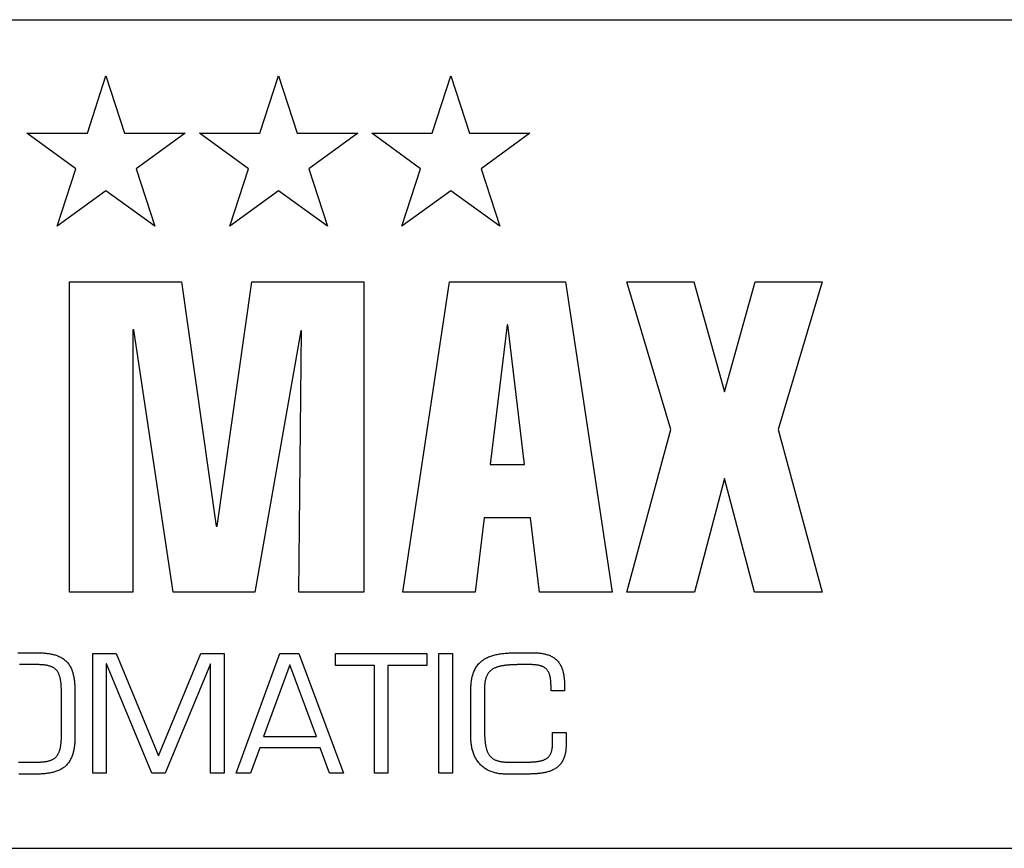
# Model space of a CAD drawing. Units: millimetres. Extents: x -2961 to 5262, y -3000 to 2395.
# Drawn here: x 4776 to 4799, y -2987 to -2968 of the extents above; entities that cross this region are included whole.
import ezdxf

# ---------------------------------------------------------------- set-up
doc = ezdxf.new("R2010")
doc.units = ezdxf.units.MM
for name, color, linetype in [('helpline-Hilfslinie', 2, 'Continuous'), ('PLANKOPF', 7, 'Continuous'), ('Tormax Logo', 7, 'Continuous')]:
    doc.layers.add(name, color=color, linetype=linetype)
doc.layers.get('helpline-Hilfslinie').off()

# ---------------------------------------------------------------- blocks, each defined once
blk = doc.blocks.new('Tormax Logo')
at = {"layer": 'Tormax Logo', "color": 5, "linetype": 'Continuous'}
for points in [[(95.47831, -5.11967), (95.38862, -5.11967), (90.58342, -32.51466), (82.04989, -32.51466), (77.91793, -5.02998), (77.82824, -5.02998), (77.82824, -32.51466), (71.18214, -32.51466), (71.18214, 0), (82.90307, 0), (86.54116, -25.59837), (86.63085, -25.59837), (90.26782, 0), (101.98931, 0), (101.98931, -32.51466), (95.20812, -32.51466)], [(119.46, -24.7009), (114.60996, -24.7009), (113.66652, -32.51466), (106.07642, -32.51466), (110.97187, 0), (123.09697, 0), (127.99242, -32.51466), (120.40288, -32.51466)], [(145.36052, -15.46553), (149.9981, -32.51354), (142.91307, -32.51354), (139.75763, -20.58632), (136.60331, -32.51354), (129.51772, -32.51354), (134.15531, -15.46553), (129.51548, 0.00112), (136.53997, 0.00112), (139.75763, -11.52024), (142.97586, 0.00112), (150.00034, 0.00112)], [(116.99013, -4.49071), (115.23836, -19.13109), (118.8316, -19.13109), (117.07983, -4.49071)], [(85.92566, -40.00442), (81.20231, -51.4546), (79.79976, -51.4546), (75.05959, -40.00442), (75.02652, -40.00442), (75.02652, -51.4546), (73.60772, -51.4546), (73.60772, -38.93598), (76.06077, -38.93598), (80.48422, -49.65293), (84.92392, -38.93598), (87.37865, -38.93598), (87.37865, -51.4546), (85.95873, -51.4546), (85.95873, -40.00442)], [(91.09971, -48.80199), (90.13217, -51.4546), (88.64666, -51.4546), (93.20352, -38.93598), (95.20699, -38.93598), (99.88102, -51.4546), (98.41064, -51.4546), (97.42629, -48.80199)], [(108.57712, -40.18885), (104.52084, -40.18885), (104.52084, -51.4546), (103.10204, -51.4546), (103.10204, -40.18885), (99.04521, -40.18885), (99.04521, -38.93598), (108.57712, -38.93598)], [(111.26392, -51.4546), (109.84513, -51.4546), (109.84513, -38.93598), (111.26392, -38.93598)], [(117.10617, -50.30263), (118.79236, -50.30263), (118.85398, -50.30256), (118.91561, -50.30235), (118.97724, -50.30197), (119.03887, -50.30139), (119.10051, -50.30061), (119.16214, -50.2996), (119.22376, -50.29835), (119.28538, -50.29682), (119.34698, -50.295), (119.40857, -50.29288), (119.47014, -50.29043), (119.53169, -50.28762), (119.59321, -50.28445), (119.6547, -50.28088), (119.71616, -50.27691), (119.77759, -50.27251), (119.83898, -50.26765), (119.90033, -50.26233), (119.96163, -50.25649), (120.02288, -50.25006), (120.08406, -50.24299), (120.14517, -50.23519), (120.20619, -50.22661), (120.26709, -50.21718), (120.32784, -50.20685), (120.3884, -50.19556), (120.44873, -50.18324), (120.50879, -50.16983), (120.56855, -50.15522), (120.62796, -50.13931), (120.687, -50.12198), (120.7456, -50.10312), (120.80369, -50.08261), (120.86114, -50.0603), (120.91786, -50.03606), (120.97371, -50.00977), (121.02851, -49.98134), (121.08205, -49.95069), (121.13413, -49.91774), (121.18454, -49.88241), (121.23311, -49.84467), (121.27966, -49.80456), (121.32405, -49.76213), (121.36614, -49.71742), (121.40576, -49.67051), (121.44288, -49.62154), (121.47745, -49.57074), (121.50947, -49.51832), (121.53892, -49.46449), (121.56586, -49.40944), (121.59043, -49.35329), (121.61278, -49.29617), (121.63305, -49.23822), (121.65138, -49.17954), (121.66788, -49.12022), (121.68264, -49.06033), (121.69577, -48.99995), (121.70739, -48.93917), (121.7176, -48.87806), (121.72651, -48.81671), (121.73422, -48.7552), (121.74084, -48.6936), (121.74646, -48.63198), (121.75115, -48.57035), (121.75495, -48.5087), (121.75794, -48.44705), (121.76016, -48.3854), (121.76167, -48.32375), (121.76282, -48.2005), (121.76282, -47.19876), (123.18162, -47.19876), (123.18162, -48.36699), (123.18092, -48.46362), (123.17877, -48.56024), (123.17507, -48.6568), (123.16972, -48.75327), (123.16265, -48.84958), (123.14292, -49.04156), (123.13009, -49.13714), (123.11515, -49.23237), (123.09798, -49.3272), (123.07845, -49.42154), (123.05641, -49.5153), (123.0317, -49.60839), (123.00418, -49.70072), (122.9737, -49.7922), (122.94012, -49.88274), (122.90329, -49.97224), (122.86312, -50.06048), (122.81955, -50.14716), (122.77251, -50.23201), (122.72193, -50.31472), (122.66781, -50.39506), (122.61022, -50.47284), (122.54923, -50.54789), (122.48492, -50.62004), (122.41739, -50.68914), (122.3468, -50.7551), (122.27328, -50.81785), (122.19702, -50.8773), (122.1182, -50.93342), (122.03709, -50.98622), (121.95398, -51.03575), (121.86913, -51.08203), (121.78276, -51.12515), (121.695, -51.16526), (121.60598, -51.20248), (121.51584, -51.23697), (121.42469, -51.26885), (121.33267, -51.29827), (121.23992, -51.32537), (121.14656, -51.35029), (121.05271, -51.37316), (120.95843, -51.3941), (120.86378, -51.41322), (120.76878, -51.43063), (120.67349, -51.44644), (120.57795, -51.46077), (120.4822, -51.47371), (120.3863, -51.48538), (120.29026, -51.49588), (120.19411, -51.50527), (120.09786, -51.51363), (120.00153, -51.52101), (119.90512, -51.52748), (119.80866, -51.5331), (119.71215, -51.53795), (119.6156, -51.54208), (119.51904, -51.54556), (119.42246, -51.54845), (119.32587, -51.55077), (119.22927, -51.55259), (119.13266, -51.55392), (119.03605, -51.55483), (118.84281, -51.5555), (116.83934, -51.5555), (116.7286, -51.55437), (116.61791, -51.55091), (116.50734, -51.54504), (116.39695, -51.53668), (116.28679, -51.52574), (116.17693, -51.51214), (116.06743, -51.49578), (115.95834, -51.47659), (115.84978, -51.45448), (115.74187, -51.42937), (115.63473, -51.40118), (115.52849, -51.36983), (115.42326, -51.33523), (115.31919, -51.2973), (115.21639, -51.25599), (115.11503, -51.21128), (115.01526, -51.16318), (114.91723, -51.11168), (114.82109, -51.05678), (114.72701, -50.99847), (114.63513, -50.93675), (114.54561, -50.87164), (114.45857, -50.80321), (114.37412, -50.73158), (114.29238, -50.65683), (114.21347, -50.57909), (114.13751, -50.49844), (114.06461, -50.41499), (113.99484, -50.32889), (113.9282, -50.24029), (113.86471, -50.14936), (113.80439, -50.05627), (113.74724, -49.96119), (113.69328, -49.86429), (113.64251, -49.76572), (113.59494, -49.66566), (113.55048, -49.56422), (113.50906, -49.46152), (113.47062, -49.35769), (113.43509, -49.25285), (113.40238, -49.14713), (113.37244, -49.04063), (113.34517, -48.93345), (113.32051, -48.82565), (113.29838, -48.71729), (113.27869, -48.60844), (113.26138, -48.49916), (113.24636, -48.38953), (113.23356, -48.27959), (113.22291, -48.16941), (113.21433, -48.05904), (113.20778, -47.9485), (113.20317, -47.83786), (113.19957, -47.61639), (113.19957, -42.77587), (113.20038, -42.65826), (113.20288, -42.54066), (113.20718, -42.42312), (113.21338, -42.3057), (113.2216, -42.18845), (113.23192, -42.07144), (113.24447, -41.9547), (113.25934, -41.83831), (113.27665, -41.7223), (113.29652, -41.60675), (113.31914, -41.49176), (113.34468, -41.3774), (113.37332, -41.26378), (113.40524, -41.15098), (113.44062, -41.0391), (113.47963, -40.92822), (113.52245, -40.81845), (113.56921, -40.71006), (113.62, -40.6034), (113.67494, -40.4988), (113.73411, -40.39661), (113.79757, -40.29713), (113.86524, -40.2006), (113.93707, -40.10726), (114.01297, -40.01734), (114.09287, -39.93105), (114.17659, -39.84851), (114.26398, -39.76982), (114.35486, -39.6951), (114.44901, -39.62441), (114.54612, -39.55778), (114.64585, -39.49519), (114.74786, -39.43664), (114.85189, -39.38203), (114.95777, -39.33121), (115.06532, -39.28401), (115.17436, -39.24025), (115.28474, -39.19978), (115.39627, -39.16241), (115.50877, -39.12799), (115.62208, -39.09634), (115.73603, -39.0673), (115.85055, -39.04072), (115.96557, -39.01645), (116.08103, -38.99437), (116.19688, -38.97432), (116.31307, -38.95617), (116.42952, -38.93977), (116.54618, -38.92498), (116.66302, -38.91168), (116.78, -38.89979), (116.89711, -38.88921), (117.01434, -38.87986), (117.13166, -38.87167), (117.24906, -38.86455), (117.36652, -38.85842), (117.48403, -38.85319), (117.60156, -38.84878), (117.7191, -38.84513), (117.83667, -38.84218), (117.95425, -38.83989), (118.07183, -38.83819), (118.18943, -38.83705), (118.42463, -38.8362), (119.59285, -38.8362), (119.68963, -38.83672), (119.7864, -38.83833), (119.88313, -38.8411), (119.97979, -38.84509), (120.07634, -38.85038), (120.17276, -38.85702), (120.26901, -38.86509), (120.36506, -38.87465), (120.46089, -38.88579), (120.55646, -38.89862), (120.65175, -38.91327), (120.74674, -38.92989), (120.84141, -38.94858), (120.93573, -38.96949), (121.02968, -38.99275), (121.1232, -39.01849), (121.21612, -39.04683), (121.30823, -39.0779), (121.39932, -39.11182), (121.48917, -39.14874), (121.57758, -39.18877), (121.66435, -39.23204), (121.74925, -39.27867), (121.83208, -39.32877), (121.91267, -39.38231), (121.99082, -39.43923), (122.06634, -39.4995), (122.13907, -39.56307), (122.2088, -39.62989), (122.27536, -39.69991), (122.33859, -39.77306), (122.39844, -39.84911), (122.4549, -39.92782), (122.50795, -40.00893), (122.55758, -40.09221), (122.60386, -40.1774), (122.64686, -40.26428), (122.68666, -40.3526), (122.72336, -40.44216), (122.75711, -40.53281), (122.78805, -40.62446), (122.81633, -40.71697), (122.84212, -40.81023), (122.86557, -40.90413), (122.88682, -40.99855), (122.90603, -41.09339), (122.9233, -41.18859), (122.93873, -41.2841), (122.95242, -41.3799), (122.96449, -41.47593), (122.97502, -41.57215), (122.98412, -41.66852), (122.99188, -41.765), (122.99842, -41.86155), (123.00377, -41.95816), (123.00802, -42.05482), (123.01122, -42.15152), (123.01343, -42.24825), (123.01513, -42.44178), (123.01513, -42.84258), (121.59633, -42.84258), (121.59633, -42.49223), (121.59619, -42.43264), (121.59574, -42.37305), (121.59497, -42.31347), (121.59383, -42.25391), (121.59231, -42.19437), (121.59037, -42.13488), (121.58799, -42.07544), (121.58513, -42.01605), (121.58176, -41.95673), (121.57785, -41.89748), (121.57334, -41.8383), (121.56816, -41.77917), (121.56226, -41.7201), (121.55558, -41.66106), (121.54805, -41.60206), (121.53963, -41.54309), (121.53024, -41.48414), (121.5198, -41.42527), (121.5082, -41.36657), (121.49535, -41.30812), (121.48113, -41.24999), (121.46546, -41.19228), (121.44821, -41.13507), (121.4293, -41.07843), (121.40861, -41.02246), (121.38605, -40.96725), (121.36151, -40.91295), (121.33491, -40.85973), (121.30615, -40.80774), (121.27514, -40.75712), (121.24183, -40.70802), (121.20616, -40.66055), (121.16809, -40.61486), (121.12766, -40.57107), (121.085, -40.52931), (121.04025, -40.48971), (120.99354, -40.45242), (120.94503, -40.41752), (120.89491, -40.38497), (120.84339, -40.35474), (120.79066, -40.32677), (120.73693, -40.30098), (120.68231, -40.2773), (120.62689, -40.25559), (120.57077, -40.23574), (120.51402, -40.21765), (120.45675, -40.20118), (120.39905, -40.18624), (120.34101, -40.1727), (120.2827, -40.16046), (120.22415, -40.14945), (120.1654, -40.13961), (120.10646, -40.13085), (120.04736, -40.12311), (119.98814, -40.11632), (119.92883, -40.11042), (119.86944, -40.10532), (119.81001, -40.10096), (119.75054, -40.0973), (119.69105, -40.0943), (119.63154, -40.09192), (119.572, -40.09013), (119.51244, -40.08889), (119.39329, -40.08795), (118.59112, -40.08795), (118.51615, -40.08802), (118.44118, -40.08826), (118.3662, -40.08867), (118.29122, -40.08927), (118.21623, -40.09008), (118.14126, -40.09111), (118.06629, -40.09237), (117.99134, -40.09388), (117.91641, -40.09565), (117.8415, -40.0977), (117.76662, -40.10004), (117.69176, -40.1027), (117.61693, -40.10571), (117.54212, -40.1091), (117.46733, -40.11289), (117.39256, -40.1171), (117.3178, -40.12177), (117.24307, -40.12693), (117.16835, -40.1326), (117.09364, -40.13881), (117.01898, -40.14561), (116.94436, -40.15307), (116.86982, -40.16123), (116.79538, -40.17014), (116.72104, -40.17985), (116.64682, -40.19044), (116.57273, -40.20194), (116.4988, -40.21443), (116.42502, -40.22795), (116.35144, -40.2426), (116.27812, -40.25846), (116.20512, -40.27567), (116.1325, -40.29432), (116.06034, -40.31453), (115.9887, -40.33641), (115.91764, -40.36008), (115.84724, -40.38563), (115.77754, -40.41319), (115.70868, -40.44288), (115.64081, -40.47486), (115.5741, -40.50929), (115.5087, -40.54631), (115.44479, -40.58609), (115.38256, -40.62866), (115.32229, -40.67398), (115.26424, -40.72198), (115.20869, -40.77258), (115.15588, -40.82572), (115.10594, -40.8813), (115.05888, -40.93917), (115.0147, -40.99922), (114.97341, -41.0613), (114.935, -41.12528), (114.8994, -41.19098), (114.86656, -41.2582), (114.83639, -41.32676), (114.80883, -41.39648), (114.78376, -41.46718), (114.76105, -41.53874), (114.74056, -41.61099), (114.72217, -41.68379), (114.70573, -41.757), (114.69113, -41.83054), (114.67824, -41.90435), (114.66693, -41.97841), (114.65708, -42.05266), (114.64858, -42.12705), (114.64133, -42.20158), (114.63527, -42.27621), (114.63033, -42.35094), (114.62645, -42.42574), (114.62355, -42.50061), (114.62156, -42.57553), (114.62005, -42.72542), (114.62005, -46.16339), (114.62006, -46.23445), (114.62012, -46.30552), (114.62023, -46.37659), (114.62041, -46.44767), (114.62068, -46.51874), (114.62105, -46.58982), (114.62154, -46.6609), (114.62216, -46.73198), (114.62293, -46.80306), (114.62386, -46.87413), (114.62497, -46.9452), (114.62627, -47.01626), (114.62778, -47.08732), (114.62952, -47.15837), (114.6315, -47.22941), (114.63373, -47.30044), (114.63623, -47.37146), (114.63902, -47.44246), (114.64211, -47.51346), (114.64551, -47.58444), (114.64926, -47.6554), (114.65338, -47.72634), (114.65793, -47.79724), (114.66296, -47.8681), (114.66851, -47.93891), (114.67464, -48.00966), (114.68139, -48.08034), (114.6888, -48.15096), (114.69692, -48.2215), (114.70579, -48.29196), (114.71546, -48.36235), (114.72599, -48.43264), (114.73746, -48.50279), (114.74994, -48.57276), (114.7635, -48.64251), (114.77824, -48.712), (114.79424, -48.78118), (114.8116, -48.85003), (114.83045, -48.91852), (114.85089, -48.98661), (114.87303, -49.05425), (114.897, -49.12133), (114.92293, -49.18772), (114.95097, -49.2533), (114.98124, -49.31793), (115.01388, -49.3815), (115.04895, -49.4438), (115.08646, -49.50461), (115.12644, -49.56369), (115.16888, -49.62081), (115.21381, -49.67573), (115.2612, -49.7283), (115.31098, -49.77844), (115.36305, -49.82609), (115.41736, -49.87119), (115.47381, -49.91368), (115.53227, -49.95353), (115.59257, -49.99077), (115.65451, -50.0254), (115.71791, -50.05743), (115.78261, -50.0869), (115.84842, -50.11391), (115.91521, -50.13856), (115.98282, -50.16098), (116.05109, -50.18128), (116.11988, -50.19958), (116.18908, -50.21599), (116.25864, -50.23061), (116.32848, -50.24356), (116.39856, -50.25496), (116.46882, -50.2649), (116.53921, -50.2735), (116.60973, -50.28082), (116.68038, -50.28695), (116.75115, -50.29196), (116.82203, -50.29594), (116.893, -50.29894), (116.96404, -50.30103)], [(94.23777, -40.1042), (91.48426, -47.63264), (97.02548, -47.63264)]]:
    blk.add_lwpolyline(points, close=True, dxfattribs=at)
for points in [[(65.78377, -38.84008), (65.99576, -38.8362), (67.68195, -38.8362), (67.78797, -38.83772), (67.89398, -38.84008), (67.99994, -38.84334), (68.10584, -38.84755), (68.21165, -38.85277), (68.31735, -38.85906), (68.42291, -38.86647), (68.5283, -38.87506), (68.63351, -38.8849), (68.73852, -38.89606), (68.84333, -38.90867), (68.94792, -38.92286), (69.05231, -38.93876), (69.15649, -38.9565), (69.26045, -38.97621), (69.3642, -38.99801), (69.46772, -39.02203), (69.57087, -39.04842), (69.67345, -39.07734), (69.77527, -39.10895), (69.87612, -39.14339), (69.97581, -39.18084), (70.07414, -39.22144), (70.17091, -39.26536), (70.26592, -39.31275), (70.35896, -39.36373), (70.44978, -39.41837), (70.53812, -39.47672), (70.62374, -39.53882), (70.70639, -39.60469), (70.78591, -39.67428), (70.86211, -39.74754), (70.93484, -39.82442), (71.00396, -39.90474), (71.06939, -39.98827), (71.13108, -40.07473), (71.18893, -40.16388), (71.24293, -40.25544), (71.29318, -40.34912), (71.33981, -40.44465), (71.38295, -40.54173), (71.42273, -40.64009), (71.45933, -40.73959), (71.49292, -40.8401), (71.52366, -40.94153), (71.55174, -41.04374), (71.57732, -41.14664), (71.60059, -41.2501), (71.62171, -41.35401), (71.64083, -41.45829), (71.65806, -41.5629), (71.67351, -41.66778), (71.68727, -41.77292), (71.69946, -41.87826), (71.71016, -41.98378), (71.7195, -42.08944), (71.72756, -42.19519), (71.73445, -42.30101), (71.74024, -42.40687), (71.74499, -42.51277), (71.74876, -42.61871), (71.75159, -42.72468), (71.75354, -42.83067), (71.75504, -43.04271), (71.75504, -47.49923), (71.7546, -47.60277), (71.75323, -47.70631), (71.75089, -47.80981), (71.7475, -47.91326), (71.74302, -48.01664), (71.73739, -48.11991), (71.73055, -48.22307), (71.72243, -48.32609), (71.71299, -48.42893), (71.70214, -48.5316), (71.68977, -48.63406), (71.67576, -48.7363), (71.65999, -48.83832), (71.64236, -48.94008), (71.62275, -49.04159), (71.60103, -49.14281), (71.57711, -49.24373), (71.55084, -49.34422), (71.5221, -49.44412), (71.49076, -49.54325), (71.4567, -49.64143), (71.41978, -49.73851), (71.37987, -49.83431), (71.33684, -49.92865), (71.29057, -50.02137), (71.24095, -50.11229), (71.18794, -50.20119), (71.13151, -50.28787), (71.07165, -50.37212), (71.00835, -50.45375), (70.94162, -50.53258), (70.87151, -50.60847), (70.79804, -50.68127), (70.72136, -50.75084), (70.64167, -50.81711), (70.55918, -50.87999), (70.47411, -50.93938), (70.38669, -50.99524), (70.29715, -51.04763), (70.20573, -51.09661), (70.11267, -51.14226), (70.0182, -51.18468), (69.92247, -51.22398), (69.82559, -51.26031), (69.72768, -51.29381), (69.62887, -51.32463), (69.52926, -51.3529), (69.42899, -51.37877), (69.32817, -51.40239), (69.2269, -51.42387), (69.12523, -51.44333), (69.02319, -51.46087), (68.92085, -51.47657), (68.81824, -51.49055), (68.7154, -51.5029), (68.61239, -51.51372), (68.50924, -51.52311), (68.40601, -51.53116), (68.30271, -51.53796), (68.19935, -51.54356), (68.09594, -51.54801), (67.99248, -51.55137), (67.889, -51.5537), (67.68195, -51.5555), (65.99576, -51.5555), (65.89222, -51.55506)], [(65.8543, -50.30082), (65.99576, -50.30263), (67.68195, -50.30263), (67.74762, -50.30192), (67.81328, -50.30094), (67.87891, -50.29964), (67.94452, -50.29799), (68.01009, -50.29594), (68.07562, -50.29346), (68.14111, -50.29051), (68.20654, -50.28704), (68.27191, -50.28303), (68.33722, -50.27843), (68.40246, -50.27317), (68.46763, -50.26715), (68.53273, -50.26029), (68.59775, -50.2525), (68.6627, -50.2437), (68.72758, -50.23379), (68.79238, -50.22268), (68.85709, -50.21029), (68.92165, -50.19652), (68.98593, -50.18122), (69.04979, -50.16428), (69.11308, -50.14556), (69.17567, -50.12495), (69.23745, -50.10232), (69.29828, -50.07756), (69.35807, -50.05054), (69.41668, -50.02116), (69.47398, -49.98932), (69.52979, -49.95501), (69.58392, -49.91822), (69.6362, -49.87892), (69.68644, -49.83713), (69.73457, -49.79289), (69.78052, -49.74629), (69.82424, -49.69739), (69.86566, -49.6463), (69.90477, -49.59323), (69.94156, -49.53839), (69.97601, -49.48204), (70.00812, -49.42439), (70.03792, -49.36564), (70.06555, -49.30593), (70.09114, -49.24536), (70.11483, -49.18407), (70.13675, -49.12217), (70.15701, -49.05972), (70.1757, -48.9968), (70.19291, -48.93344), (70.20872, -48.8697), (70.22323, -48.80563), (70.23652, -48.74129), (70.24868, -48.67672), (70.2598, -48.61198), (70.26994, -48.5471), (70.27916, -48.48209), (70.2875, -48.41697), (70.295, -48.35174), (70.30172, -48.28642), (70.3077, -48.22103), (70.31298, -48.15556), (70.31762, -48.09004), (70.32166, -48.02448), (70.32513, -47.95888), (70.32807, -47.89326), (70.33049, -47.82762), (70.33242, -47.76195), (70.33388, -47.69628), (70.3349, -47.63059), (70.33568, -47.49923), (70.33568, -43.04271), (70.33554, -42.97477), (70.33509, -42.90684), (70.33432, -42.8389), (70.3332, -42.77099), (70.33171, -42.70311), (70.32983, -42.63527), (70.32753, -42.56749), (70.32481, -42.49978), (70.32162, -42.43215), (70.31796, -42.36461), (70.31377, -42.29716), (70.30901, -42.22978), (70.30362, -42.16246), (70.29756, -42.09517), (70.29076, -42.02791), (70.28318, -41.96066), (70.27477, -41.8934), (70.26547, -41.82612), (70.25522, -41.75884), (70.24392, -41.69163), (70.23148, -41.62454), (70.21781, -41.55763), (70.20282, -41.49098), (70.1864, -41.42465), (70.16844, -41.35876), (70.14884, -41.29338), (70.12747, -41.22863), (70.10423, -41.1646), (70.07899, -41.10143), (70.05162, -41.03926), (70.02201, -40.97822), (69.99003, -40.91848), (69.95559, -40.86019), (69.91861, -40.80356), (69.87899, -40.74876), (69.83669, -40.69598), (69.79173, -40.64536), (69.74419, -40.59705), (69.69413, -40.5512), (69.64162, -40.50796), (69.58679, -40.46741), (69.52991, -40.42957), (69.47128, -40.39445), (69.41117, -40.36204), (69.34985, -40.33235), (69.28751, -40.30523), (69.22426, -40.28051), (69.16024, -40.25802), (69.09557, -40.23756), (69.03035, -40.21899), (68.96463, -40.20219), (68.89847, -40.18704), (68.83193, -40.17342), (68.76508, -40.16123), (68.69797, -40.15034), (68.63066, -40.14064), (68.56321, -40.13201), (68.49568, -40.12434), (68.42808, -40.11756), (68.36043, -40.11162), (68.29272, -40.10647), (68.22497, -40.10207), (68.15718, -40.09837), (68.08935, -40.09531), (68.02149, -40.09286), (67.95361, -40.09097), (67.88571, -40.08957), (67.8178, -40.08864), (67.68195, -40.08795), (65.99576, -40.08795), (65.92783, -40.08813)]]:
    blk.add_lwpolyline(points, dxfattribs=at)
blk = doc.blocks.new('Plankopf_Rahmen_mit Kopf_Vorlage')
at = {"layer": 'PLANKOPF'}
for p, q in [((-243.124, 19.262), (-0.066, 19.262)), ((-239.601, 19.262), (-0.066, 19.262)), ((0, 0), (-1132.129, 0))]:
    blk.add_line(p, q, dxfattribs=at)
at = {"layer": 'Tormax Logo', "color": 1}
for points in [[(-221.228, 15.796), (-220.794, 14.46), (-221.93, 15.286), (-223.065, 14.46), (-222.631, 15.796), (-223.767, 16.621), (-222.363, 16.621), (-221.93, 17.956), (-221.496, 16.621), (-220.092, 16.621)], [(-217.218, 15.796), (-216.784, 14.46), (-217.92, 15.286), (-219.056, 14.46), (-218.622, 15.796), (-219.757, 16.621), (-218.354, 16.621), (-217.92, 17.956), (-217.486, 16.621), (-216.082, 16.621)], [(-212.08, 16.621), (-213.216, 15.796), (-212.782, 14.46), (-213.918, 15.286), (-215.054, 14.46), (-214.62, 15.796), (-215.756, 16.621), (-214.352, 16.621), (-213.918, 17.956), (-213.484, 16.621)]]:
    blk.add_lwpolyline(points, close=True, dxfattribs=at)
at = {"layer": 'Tormax Logo', "color": 5, "xscale": 0.2218947778799247, "yscale": 0.2218947778798679, "zscale": 0.2218947778798537}
blk.add_blockref('Tormax Logo', (-238.572, 13.166), dxfattribs=at)

msp = doc.modelspace()

# ---------------------------------------------------------------- block references
at = {"layer": 'helpline-Hilfslinie'}
msp.add_blockref('Plankopf_Rahmen_mit Kopf_Vorlage', (5000, -2987.02), dxfattribs=at)

doc.saveas('drawing.dxf')
